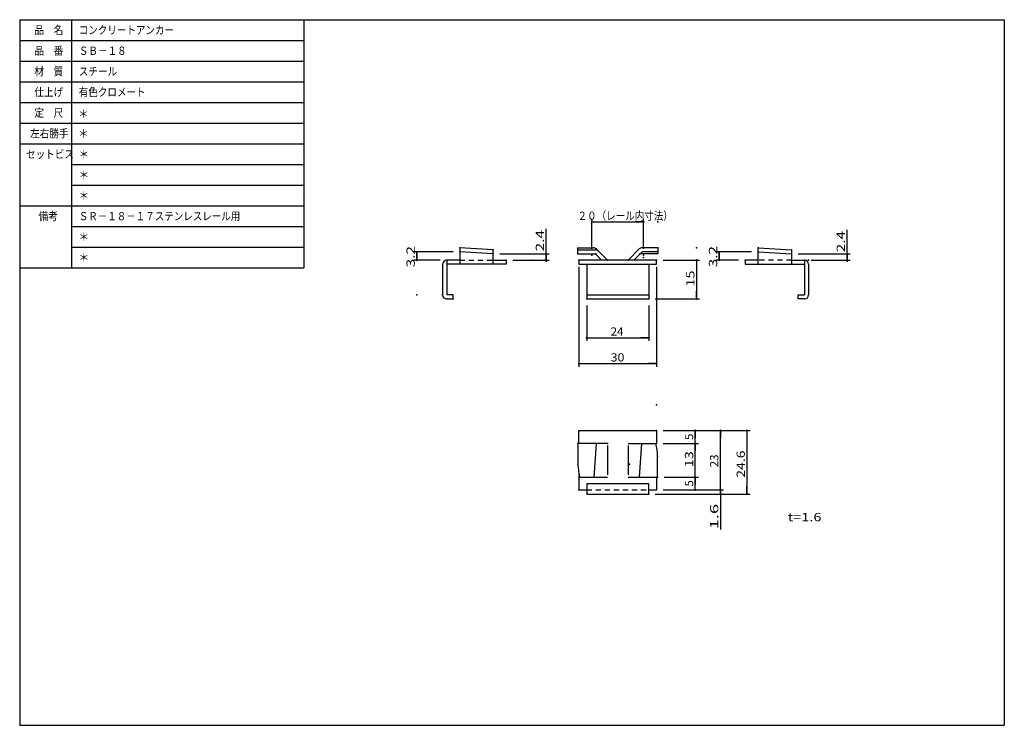
# Model space of a CAD drawing. Extents: x -211 to 170, y -100 to 173.
import ezdxf

# ---------------------------------------------------------------- set-up
doc = ezdxf.new("R2010")
doc.units = 0
doc.header["$MEASUREMENT"] = 0
doc.linetypes.add('DASHED', pattern=[3.5, 2, -1.5])
doc.layers.get('0').update_dxf_attribs({"linetype": 'CONTINUOUS'})
doc.layers.get('DEFPOINTS').update_dxf_attribs({"linetype": 'CONTINUOUS'})
doc.styles.get("Standard").update_dxf_attribs({"font": 'txt', "bigfont": 'BIGFONT'})
doc.dimstyles.new('DIMSTYLE', dxfattribs={"dimtxt": 3.2, "dimasz": 1, "dimexe": 2.54, "dimexo": 2.54, "dimgap": 1.6, "dimtad": 0, "dimdec": 4, "dimzin": 0, "dimdsep": 46, "dimtxsty": 'STANDARD', "dimblk": 'DOT', "dimblk1": 'DOT', "dimblk2": 'DOT', "dimsah": 1, "dimcen": 0.09, "dimadec": 0, "dimazin": 0, "dimtfac": 1, "dimtdec": 4, "dimtofl": 0, "dimtmove": 0, "dimatfit": 3, "dimldrblk": 'DOT', "dimfxl": 1, "dimtolj": 1, "dimtzin": 0, "dimarcsym": 0})

# ---------------------------------------------------------------- blocks, each defined once
blk = doc.blocks.new('_DOT')
at = {"color": 0, "linetype": 'ByBlock'}
blk.add_line((-0.4, 0), (-3, 0), dxfattribs=at)
at = {"color": 0, "linetype": 'ByBlock', "const_width": 0.4}
blk.add_lwpolyline([(-0.2, 0, 1), (0.2, 0, 1)], format="xyb", close=True, dxfattribs=at)
blk = doc.blocks.new('*D2')
at = {"color": 7, "linetype": 'Continuous'}
for p, q in [((-43.276511, 83.153412), (-58.536514, 83.153412)), ((-57.336517, 79.953415), (-57.336517, 83.153412)), ((-48.276511, 79.953415), (-58.536514, 79.953415))]:
    blk.add_line(p, q, dxfattribs=at)
at = {"layer": 'DEFPOINTS', "color": 7, "linetype": 'Continuous'}
for p in [(-57.336517, 83.153412), (-40.736511, 83.153412), (-45.736511, 79.953415)]:
    blk.add_point(p, dxfattribs=at)
at = {"color": 7, "linetype": 'Continuous'}
for p, rotation in [((-57.336517, 83.153412), 90), ((-57.336517, 79.953415), 270)]:
    blk.add_blockref('_DOT', p, dxfattribs=dict(at, rotation=rotation))
at = {"color": 7, "linetype": 'Continuous', "width": 1.357187}
blk.add_text('3.2', height=3.2, rotation=90.000003, dxfattribs=at).set_placement((-58.136517, 77.210413))
blk = doc.blocks.new('*D3')
at = {"color": 7, "linetype": 'Continuous'}
for p, q in [((-7.31, 82.35), (-7.31, 92.09)), ((-25.2, 82.35), (-6.11, 82.35)), ((-7.31, 79.95), (-7.31, 82.35)), ((-20.2, 79.95), (-6.11, 79.95))]:
    blk.add_line(p, q, dxfattribs=at)
at = {"layer": 'DEFPOINTS', "color": 7, "linetype": 'Continuous'}
for p in [(-27.74, 82.35), (-7.31, 82.35), (-22.74, 79.95)]:
    blk.add_point(p, dxfattribs=at)
at = {"color": 7, "linetype": 'Continuous'}
for p, rotation in [((-7.31, 79.95), 270), ((-7.31, 82.35), 90)]:
    blk.add_blockref('_DOT', p, dxfattribs=dict(at, rotation=rotation))
at = {"color": 7, "linetype": 'Continuous', "width": 1.357187}
blk.add_text('2.4', height=3.2, rotation=90, dxfattribs=at).set_placement((-8.11, 83.41))
blk = doc.blocks.new('*D4')
at = {"color": 7, "linetype": 'Continuous'}
for p, q in [((8.41, 62.41), (8.41, 48.75)), ((32.41, 62.41), (32.41, 48.75)), ((8.41, 49.95), (32.41, 49.95))]:
    blk.add_line(p, q, dxfattribs=at)
at = {"layer": 'DEFPOINTS', "color": 7, "linetype": 'Continuous'}
for p in [(8.41, 64.95), (32.41, 64.95), (32.41, 49.95)]:
    blk.add_point(p, dxfattribs=at)
at = {"color": 7, "linetype": 'Continuous', "rotation": 180}
blk.add_blockref('_DOT', (8.41, 49.95), dxfattribs=at)
at = {"color": 7, "linetype": 'Continuous'}
blk.add_blockref('_DOT', (32.41, 49.95), dxfattribs=at)
at = {"color": 7, "linetype": 'Continuous', "width": 1.028625}
blk.add_text('24', height=3.2, dxfattribs=at).set_placement((17.67, 50.75))
blk = doc.blocks.new('*D5')
at = {"color": 7, "linetype": 'Continuous'}
for p, q in [((5.41, 77.41), (5.41, 38.75)), ((35.41, 77.41), (35.41, 38.75)), ((5.41, 39.95), (35.41, 39.95))]:
    blk.add_line(p, q, dxfattribs=at)
at = {"layer": 'DEFPOINTS', "color": 7, "linetype": 'Continuous'}
for p in [(5.41, 79.95), (35.41, 79.95), (35.41, 39.95)]:
    blk.add_point(p, dxfattribs=at)
at = {"color": 7, "linetype": 'Continuous', "rotation": 180}
blk.add_blockref('_DOT', (5.41, 39.95), dxfattribs=at)
at = {"color": 7, "linetype": 'Continuous'}
blk.add_blockref('_DOT', (35.41, 39.95), dxfattribs=at)
at = {"color": 7, "linetype": 'Continuous', "width": 1.102098}
blk.add_text('30', height=3.2, dxfattribs=at).set_placement((17.67, 40.75))
blk = doc.blocks.new('*D6')
at = {"color": 7, "linetype": 'Continuous'}
for p, q in [((37.949454, 79.953415), (52.109467, 79.953415)), ((50.909454, 79.953415), (50.909454, 64.953415)), ((34.949454, 64.953415), (52.109467, 64.953415))]:
    blk.add_line(p, q, dxfattribs=at)
at = {"layer": 'DEFPOINTS', "color": 7, "linetype": 'Continuous'}
for p in [(35.409454, 79.953415), (32.409454, 64.953415), (50.909454, 64.953415)]:
    blk.add_point(p, dxfattribs=at)
at = {"color": 7, "linetype": 'Continuous'}
for p, rotation in [((50.909454, 79.953415), 90), ((50.909454, 64.953415), 270)]:
    blk.add_blockref('_DOT', p, dxfattribs=dict(at, rotation=rotation))
at = {"color": 7, "linetype": 'Continuous', "width": 1.285781}
blk.add_text('15', height=3.2, rotation=90.000003, dxfattribs=at).set_placement((50.109454, 69.710415))
blk = doc.blocks.new('*D7')
at = {"color": 7, "linetype": 'Continuous'}
for p, q in [((10.41, 84.39), (10.41, 95.95)), ((30.41, 84.39), (30.41, 95.95)), ((10.41, 94.75), (30.41, 94.75))]:
    blk.add_line(p, q, dxfattribs=at)
at = {"layer": 'DEFPOINTS', "color": 7, "linetype": 'Continuous'}
for p in [(30.41, 94.75), (10.41, 81.85), (30.41, 81.85)]:
    blk.add_point(p, dxfattribs=at)
at = {"color": 7, "linetype": 'Continuous', "rotation": 180}
blk.add_blockref('_DOT', (10.41, 94.75), dxfattribs=at)
at = {"color": 7, "linetype": 'Continuous'}
blk.add_blockref('_DOT', (30.41, 94.75), dxfattribs=at)
at = {"color": 7, "linetype": 'Continuous', "width": 0.844483}
blk.add_text('２０（レール内寸法）', height=3.2, dxfattribs=at).set_placement((4.87, 95.55))
blk = doc.blocks.new('*D8')
at = {"color": 7, "linetype": 'Continuous'}
for p, q in [((72.152627, 83.153397), (58.49263, 83.153397)), ((59.692627, 83.153397), (59.692627, 79.953415)), ((67.152627, 79.953415), (58.49263, 79.953415))]:
    blk.add_line(p, q, dxfattribs=at)
at = {"layer": 'DEFPOINTS', "color": 7, "linetype": 'Continuous'}
for p in [(74.692627, 83.153397), (59.692627, 79.953415), (69.692627, 79.953415)]:
    blk.add_point(p, dxfattribs=at)
at = {"color": 7, "linetype": 'Continuous'}
for p, rotation in [((59.692627, 83.153397), 90), ((59.692627, 79.953415), 270)]:
    blk.add_blockref('_DOT', p, dxfattribs=dict(at, rotation=rotation))
at = {"color": 7, "linetype": 'Continuous', "width": 1.357187}
blk.add_text('3.2', height=3.2, rotation=90.000003, dxfattribs=at).set_placement((58.892627, 77.210406))
blk = doc.blocks.new('*D9')
at = {"color": 7, "linetype": 'Continuous'}
for p, q in [((109.12988, 82.353409), (109.12988, 91.71563)), ((90.232627, 82.353409), (110.32987, 82.353409)), ((109.12988, 82.353409), (109.12988, 79.953415)), ((95.232627, 79.953415), (110.32987, 79.953415))]:
    blk.add_line(p, q, dxfattribs=at)
at = {"layer": 'DEFPOINTS', "color": 7, "linetype": 'Continuous'}
for p in [(87.692627, 82.353409), (92.692627, 79.953415), (109.12988, 79.953415)]:
    blk.add_point(p, dxfattribs=at)
at = {"color": 7, "linetype": 'Continuous'}
for p, rotation in [((109.12988, 79.953415), 270), ((109.12988, 82.353409), 90)]:
    blk.add_blockref('_DOT', p, dxfattribs=dict(at, rotation=rotation))
at = {"color": 7, "linetype": 'Continuous', "width": 1.357187}
blk.add_text('2.4', height=3.2, rotation=90.000003, dxfattribs=at).set_placement((108.32988, 83.029635))
blk = doc.blocks.new('*D10')
at = {"color": 7, "linetype": 'Continuous'}
for p, q in [((38.35, -3.95), (51.61, -3.95)), ((50.41, -8.95), (50.41, -3.95)), ((37.95, -8.95), (51.61, -8.95))]:
    blk.add_line(p, q, dxfattribs=at)
at = {"layer": 'DEFPOINTS', "color": 7, "linetype": 'Continuous'}
for p in [(35.81, -3.95), (50.41, -3.95), (35.41, -8.95)]:
    blk.add_point(p, dxfattribs=at)
at = {"color": 7, "linetype": 'Continuous'}
for p, rotation in [((50.41, -3.95), 90), ((50.41, -8.95), 270)]:
    blk.add_blockref('_DOT', p, dxfattribs=dict(at, rotation=rotation))
blk.add_text('5', height=3.2, rotation=90, dxfattribs=at).set_placement((49.61, -7.59))
blk = doc.blocks.new('*D11')
at = {"color": 7, "linetype": 'Continuous'}
for p, q in [((37.95, 9.05), (51.61, 9.05)), ((50.41, -3.95), (50.41, 9.05)), ((38.35, -3.95), (51.61, -3.95))]:
    blk.add_line(p, q, dxfattribs=at)
at = {"layer": 'DEFPOINTS', "color": 7, "linetype": 'Continuous'}
for p in [(35.41, 9.05), (50.41, 9.05), (35.81, -3.95)]:
    blk.add_point(p, dxfattribs=at)
at = {"color": 7, "linetype": 'Continuous'}
for p, rotation in [((50.41, 9.05), 90), ((50.41, -3.95), 270)]:
    blk.add_blockref('_DOT', p, dxfattribs=dict(at, rotation=rotation))
at = {"color": 7, "linetype": 'Continuous', "width": 1.285781}
blk.add_text('13', height=3.2, rotation=90, dxfattribs=at).set_placement((49.61, -0.19))
blk = doc.blocks.new('*D12')
at = {"color": 7, "linetype": 'Continuous'}
for p, q in [((37.95, 14.05), (51.61, 14.05)), ((50.41, 9.05), (50.41, 14.05))]:
    blk.add_line(p, q, dxfattribs=at)
at = {"layer": 'DEFPOINTS', "color": 7, "linetype": 'Continuous'}
for p in [(35.41, 14.05), (50.41, 14.05), (35.41, 9.05)]:
    blk.add_point(p, dxfattribs=at)
at = {"color": 7, "linetype": 'Continuous', "rotation": 90}
blk.add_blockref('_DOT', (50.41, 14.05), dxfattribs=at)
at = {"color": 7, "linetype": 'Continuous'}
blk.add_text('5', height=3.2, rotation=90, dxfattribs=at).set_placement((49.61, 10.41))
blk = doc.blocks.new('_NONE')
at = {"color": 0, "linetype": 'ByBlock'}
blk.add_circle((0, 0), 0.001, dxfattribs=at)
blk = doc.blocks.new('*D13')
at = {"color": 7, "linetype": 'Continuous'}
for p, q in [((34.95, -10.55), (61.35, -10.55)), ((37.95, -8.95), (61.35, -8.95)), ((60.15, -10.55), (60.15, -8.95)), ((60.15, -10.55), (60.15, -24.2))]:
    blk.add_line(p, q, dxfattribs=at)
at = {"layer": 'DEFPOINTS', "color": 7, "linetype": 'Continuous'}
for p in [(32.41, -10.55), (35.41, -8.95), (60.15, -8.95)]:
    blk.add_point(p, dxfattribs=at)
at = {"color": 7, "linetype": 'Continuous'}
for p, rotation in [((60.15, -10.55), 270), ((60.15, -8.95), 90)]:
    blk.add_blockref('_DOT', p, dxfattribs=dict(at, rotation=rotation))
at = {"color": 7, "linetype": 'Continuous', "width": 1.628625}
blk.add_text('1.6', height=3.2, rotation=90, dxfattribs=at).set_placement((59.35, -24.2))
blk = doc.blocks.new('*D14')
at = {"color": 7, "linetype": 'Continuous'}
for p, q in [((37.95, 14.05), (61.35, 14.05)), ((60.15, -8.95), (60.15, 14.05))]:
    blk.add_line(p, q, dxfattribs=at)
at = {"layer": 'DEFPOINTS', "color": 7, "linetype": 'Continuous'}
for p in [(35.41, 14.05), (60.15, 14.05), (35.41, -8.95)]:
    blk.add_point(p, dxfattribs=at)
at = {"color": 7, "linetype": 'Continuous', "rotation": 90}
blk.add_blockref('_DOT', (60.15, 14.05), dxfattribs=at)
at = {"color": 7, "linetype": 'Continuous', "width": 1.028625}
blk.add_text('23', height=3.2, rotation=90, dxfattribs=at).set_placement((59.35, -0.19))
blk = doc.blocks.new('*D15')
at = {"color": 7, "linetype": 'Continuous'}
for p, q in [((37.95, 14.05), (71.61, 14.05)), ((70.41, 14.05), (70.41, -10.55)), ((34.95, -10.55), (71.61, -10.55))]:
    blk.add_line(p, q, dxfattribs=at)
at = {"layer": 'DEFPOINTS', "color": 7, "linetype": 'Continuous'}
for p in [(35.41, 14.05), (32.41, -10.55), (70.41, -10.55)]:
    blk.add_point(p, dxfattribs=at)
at = {"color": 7, "linetype": 'Continuous'}
for p, rotation in [((70.41, 14.05), 90), ((70.41, -10.55), 270)]:
    blk.add_blockref('_DOT', p, dxfattribs=dict(at, rotation=rotation))
at = {"color": 7, "linetype": 'Continuous', "width": 1.238125}
blk.add_text('24.6', height=3.2, rotation=90, dxfattribs=at).set_placement((69.61, -4.19))

msp = doc.modelspace()

# ---------------------------------------------------------------- linework, layer by layer
at = {"color": 7, "linetype": 'Continuous'}
for p, q in [((-211, 173), (170, 173)), ((-211, 173), (-211, -100)), ((-211, 173), (-211, 77)), ((-211, 173), (-101, 173)), ((-191, 173), (-191, 77)), ((-101, 173), (-101, 77)), ((170, 173), (170, -100)), ((-211, 165), (-101, 165)), ((-211, 157), (-101, 157)), ((-211, 149), (-101, 149)), ((-211, 141), (-101, 141)), ((-211, 133), (-101, 133)), ((-211, 125), (-101, 125)), ((-191, 117), (-101, 117)), ((-191, 117), (-101, 117)), ((-191, 109), (-101, 109)), ((-211, 101), (-101, 101)), ((-191, 93), (-101, 93)), ((-191, 85), (-101, 85)), ((-40.73651, 84.7534), (-40.73651, 78.35341)), ((-27.73651, 83.95342), (-40.7365, 84.75342)), ((-27.73649, 78.35341), (-27.73649, 83.95342)), ((4.90946, 84.7534), (4.90946, 82.35341)), ((4.90946, 84.7534), (10.94672, 84.7534)), ((4.90946, 83.95342), (11.74671, 83.95342)), ((12.07806, 84.28477), (16.40944, 79.9534)), ((24.40945, 79.9534), (28.74082, 84.28477)), ((35.90945, 84.7534), (29.87219, 84.7534)), ((35.90945, 84.7534), (35.90945, 82.35341)), ((74.69263, 84.75342), (87.69263, 83.95342)), ((74.69263, 78.35341), (74.69263, 84.7534)), ((87.69263, 83.95342), (87.69263, 78.35341)), ((-27.7365, 82.35341), (-40.7365, 83.15341)), ((4.90946, 82.35341), (11.74671, 82.35341)), ((11.74669, 82.35339), (14.14669, 79.9534)), ((29.87218, 83.15341), (26.67218, 79.95342)), ((35.90945, 82.35341), (29.07218, 82.35341)), ((35.90945, 83.1534), (29.87219, 83.1534)), ((74.69265, 83.15341), (87.69266, 82.35341)), ((-211, 77), (-101, 77)), ((-47.33652, 78.35341), (-47.33652, 66.55339)), ((-40.73651, 79.95342), (-45.73651, 79.95342)), ((-45.73651, 79.95342), (-45.73651, 66.55339)), ((-22.73649, 78.35341), (-45.73651, 78.35341)), ((-27.73649, 79.95342), (-22.73649, 79.95342)), ((-22.73649, 79.95342), (-22.73649, 78.35341)), ((5.40946, 79.95342), (5.40946, 78.35341)), ((35.40945, 79.95342), (5.40946, 79.95342)), ((5.40946, 78.35341), (35.40945, 78.35341)), ((8.40946, 78.35341), (8.40946, 64.95342)), ((32.40945, 78.35341), (32.40945, 64.95342)), ((35.40945, 78.35341), (35.40945, 79.95342)), ((69.69263, 79.95342), (69.69263, 78.35341)), ((74.69263, 79.95342), (69.69263, 79.95342)), ((69.69263, 78.35341), (92.69263, 78.35341)), ((87.69263, 79.95342), (92.69263, 79.95342)), ((92.69263, 79.95342), (92.69263, 66.55339)), ((94.29263, 78.35341), (94.29263, 66.55339)), ((-43.23651, 66.55339), (-45.73651, 66.55339)), ((-45.73651, 64.95342), (-43.23651, 64.95342)), ((-43.23651, 64.95342), (-43.23651, 66.55339)), ((8.40946, 66.55339), (32.40945, 66.55339)), ((8.40946, 64.95342), (32.40945, 64.95342)), ((90.29263, 66.55339), (92.69263, 66.55339)), ((90.29263, 64.95342), (90.29263, 66.55339)), ((92.69263, 64.95342), (90.29263, 64.95342)), ((5.40946, 9.05309), (5.40946, 14.05309)), ((5.40946, 14.05309), (35.40945, 14.05309)), ((35.40945, 14.05309), (35.40945, 9.05309)), ((16.40946, 9.05309), (5.00943, 9.05309)), ((5.00943, 9.05309), (5.00943, 1.05309)), ((12.00945, 9.05308), (11.10945, -3.94691)), ((16.40946, 8.25309), (16.40946, -3.14691)), ((24.40946, 9.05309), (35.40945, 9.05309)), ((24.40946, 8.25309), (24.40946, -3.14691)), ((28.80946, -3.94691), (29.70946, 9.05308)), ((35.80945, -3.94691), (35.80945, 4.05309)), ((5.40946, -3.94691), (5.40946, -8.94691)), ((5.40946, -3.94691), (16.40946, -3.94691)), ((8.40946, -6.54692), (8.40946, -10.54692)), ((32.40945, -6.54692), (8.40946, -6.54692)), ((24.40946, -3.94691), (35.80945, -3.94691)), ((32.40945, -10.54692), (32.40945, -6.54692)), ((35.40945, -3.94691), (35.40945, -8.94691)), ((5.40946, -8.94691), (8.40946, -8.94691)), ((8.40946, -10.54692), (32.40945, -10.54692)), ((32.40945, -8.94691), (35.40945, -8.94691)), ((-211, -100), (170, -100))]:
    msp.add_line(p, q, dxfattribs=at)
at = {"color": 6, "linetype": 'DASHED'}
for p, q in [((-40.73651, 79.95342), (-27.73649, 79.95342)), ((87.69263, 79.95342), (74.69263, 79.95342)), ((8.40946, -8.94691), (32.40945, -8.94691))]:
    msp.add_line(p, q, dxfattribs=at)
at = {"color": 7, "linetype": 'Continuous'}
for centre, radius, start, end in [((10.94672, 83.1534), 1.6, 45, 90), ((11.74671, 82.35341), 1.6, 45, 90), ((29.87219, 83.1534), 1.6, 90, 135), ((-45.73651, 78.35341), 1.6, 90, 180), ((92.69263, 78.35341), 1.6, 0, 90), ((-45.73651, 66.55339), 1.6, 180, 270), ((92.69263, 66.55339), 1.6, 270, 0), ((15.80945, 4.05309), 20, 0, 14.477513), ((25.00943, 1.05309), 20, 180.00001, 194.47751)]:
    msp.add_arc(centre, radius, start, end, dxfattribs=at)
for p in [(35.90945, 94.75341), (35.90945, 84.7534), (50.90945, 84.7534), (10.40946, 81.85341), (30.40946, 81.85341), (-12.73649, 79.95342), (-7.73649, 79.95342), (59.69263, 79.95342), (94.29263, 79.95342), (109.29263, 79.95342), (-57.33652, 66.55339), (32.40945, 64.95342), (32.40945, 49.95342), (32.40945, 39.95342), (35.40945, 24.05309), (16.40946, 9.05309), (50.40945, -8.94691), (60.40945, -8.94691), (70.40945, -8.94691)]:
    msp.add_point(p, dxfattribs=at)
at = {"color": 3, "linetype": 'Continuous'}
for p in [(-40.73651, 84.7534), (-27.73649, 83.95342), (12.07807, 84.28477), (74.69263, 84.7534), (87.69263, 83.95342), (-40.69063, 83.14989), (-40.69063, 83.14989), (-27.73649, 82.35341), (-27.73649, 82.35341), (11.90946, 82.35341), (28.90946, 82.35341), (30.40946, 80.95342), (74.69263, 83.1534), (74.69263, 83.1534), (87.69263, 82.35341), (87.69263, 82.35341), (-45.73651, 79.95342), (-45.73651, 79.95342), (-22.73649, 79.95342), (5.40946, 79.95342), (5.40946, 79.95342), (16.40946, 79.95342), (16.40946, 79.95342), (24.40946, 79.95342), (35.40945, 79.95342), (69.69263, 79.95342), (92.69263, 79.95342), (92.69263, 79.95342), (-47.33652, 66.55339), (-45.73651, 64.95342), (-43.23651, 64.95342), (8.40946, 64.95342), (8.40946, 64.95342), (92.69263, 64.95342), (35.40945, 14.05309), (35.40945, 14.05309), (35.40945, 14.05309), (5.00943, 9.05309), (5.00943, 9.05309), (35.27435, 9.05309), (35.40945, 9.05309), (35.80945, 4.05309), (5.00943, 1.05309), (5.00943, 1.05309), (25.00943, 1.05309), (5.42853, -3.01973), (5.40946, -3.94691), (35.80945, -3.94691), (35.80945, -3.94691), (5.40946, -8.94691), (32.40945, -10.54692), (32.40945, -10.54692), (35.40945, -8.94691), (35.40945, -8.94691), (35.40945, -8.94691), (35.40945, -8.94691)]:
    msp.add_point(p, dxfattribs=at)

# ---------------------------------------------------------------- texts
at = {"color": 7, "linetype": 'Continuous'}
for s, width, p in [('品\u3000名', 0.85537, (-205.343, 167.4)), ('コンクリートアンカー', 0.844483, (-188.143, 167.4)), ('品\u3000番', 0.85537, (-205.343, 159.4)), ('ＳＢ－１８', 0.848927, (-188.143, 159.4)), ('材\u3000質', 0.85537, (-205.343, 151.4)), ('スチール', 0.85127, (-188.143, 151.4)), ('仕上げ', 0.85537, (-205.343, 143.4)), ('有色クロメート', 0.84635, (-188.143, 143.4)), ('定\u3000尺', 0.85537, (-205.343, 135.4)), ('＊', 0.900473, (-188.37855, 134.96998)), ('左右勝手', 0.85127, (-206.943, 127.4)), ('＊', 0.900473, (-188.37855, 127.36617)), ('セットビス', 0.848927, (-208.543, 119.4)), ('＊', 0.900473, (-188.143, 119.4)), ('＊', 0.900473, (-188.143, 111.4)), ('＊', 0.900473, (-188.143, 103.4)), ('備考', 0.864391, (-203.743, 95.4)), ('ＳＲ－１８－１７ステンレスレール用', 0.842105, (-188.143, 95.4)), ('＊', 0.900473, (-188.143, 87.4)), ('＊', 0.900473, (-188.143, 79.4)), ('t=1.6', 1.285739, (86.21637, -21.04197))]:
    msp.add_text(s, height=3.2, dxfattribs=dict(at, width=width)).set_placement(p)

# ---------------------------------------------------------------- dimensions: what is measured, and where the dimension line sits
for base, p1, p2, picture, middle in [((30.40946, 94.75341), (10.40946, 81.85341), (30.40946, 81.85341), '*D7', (20.40946, 94.75341)), ((35.40945, 39.95342), (5.40946, 79.95342), (35.40945, 79.95342), '*D5', (20.40946, 39.95342)), ((32.40945, 49.95342), (8.40946, 64.95342), (32.40945, 64.95342), '*D4', (20.40946, 49.95342))]:
    dim = msp.add_linear_dim(base=base, p1=p1, p2=p2, dimstyle='DIMSTYLE', override={"dimtad": 1, "dimtofl": 1}, dxfattribs=at)
    dim.commit()
    dim.dimension.update_dxf_attribs({"geometry": picture, "text_midpoint": middle})
for base, p1, p2, override, picture, middle in [((-7.31309, 82.35341), (-22.73649, 79.95342), (-27.73649, 82.35341), {"dimtad": 1, "dimtofl": 1}, '*D3', (-7.31309, 87.75123)), ((109.12988, 79.95342), (87.69263, 82.35341), (92.69263, 79.95342), {"dimtad": 1, "dimtofl": 1}, '*D9', (109.12988, 87.37264)), ((-57.33652, 83.15341), (-45.73651, 79.95342), (-40.73651, 83.15341), {"dimtad": 1, "dimtofl": 1}, '*D2', (-57.33652, 81.55341)), ((59.69263, 79.95342), (74.69263, 83.1534), (69.69263, 79.95342), {"dimtad": 1, "dimtofl": 1}, '*D8', (59.69263, 81.55341)), ((50.90945, 64.95342), (35.40945, 79.95342), (32.40945, 64.95342), {"dimtad": 1, "dimtofl": 1}, '*D6', (50.90945, 72.45342)), ((70.40945, -10.54692), (35.40945, 14.05309), (32.40945, -10.54692), {"dimtad": 1, "dimtofl": 1}, '*D15', (70.40945, 1.75308)), ((50.40945, 14.05309), (35.40945, 9.05309), (35.40945, 14.05309), {"dimtad": 1, "dimblk1": 'NONE', "dimse1": 1, "dimtofl": 1}, '*D12', (50.40945, 11.55309)), ((60.15047, 14.05309), (35.40945, -8.94691), (35.40945, 14.05309), {"dimtad": 1, "dimblk1": 'NONE', "dimse1": 1, "dimtofl": 1}, '*D14', (60.15047, 2.55309)), ((50.40945, 9.05309), (35.80945, -3.94691), (35.40945, 9.05309), {"dimtad": 1, "dimtofl": 1}, '*D11', (50.40945, 2.55309)), ((50.40945, -3.94691), (35.40945, -8.94691), (35.80945, -3.94691), {"dimtad": 1, "dimtofl": 1}, '*D10', (50.40945, -6.44691)), ((60.15047, -8.94691), (32.40945, -10.54692), (35.40945, -8.94691), {"dimtad": 1, "dimtofl": 1}, '*D13', (60.15047, -19.85434))]:
    dim = msp.add_linear_dim(base=base, p1=p1, p2=p2, angle=90, dimstyle='DIMSTYLE', override=override, dxfattribs=at)
    dim.commit()
    dim.dimension.update_dxf_attribs({"geometry": picture, "text_midpoint": middle})

doc.saveas('drawing.dxf')
